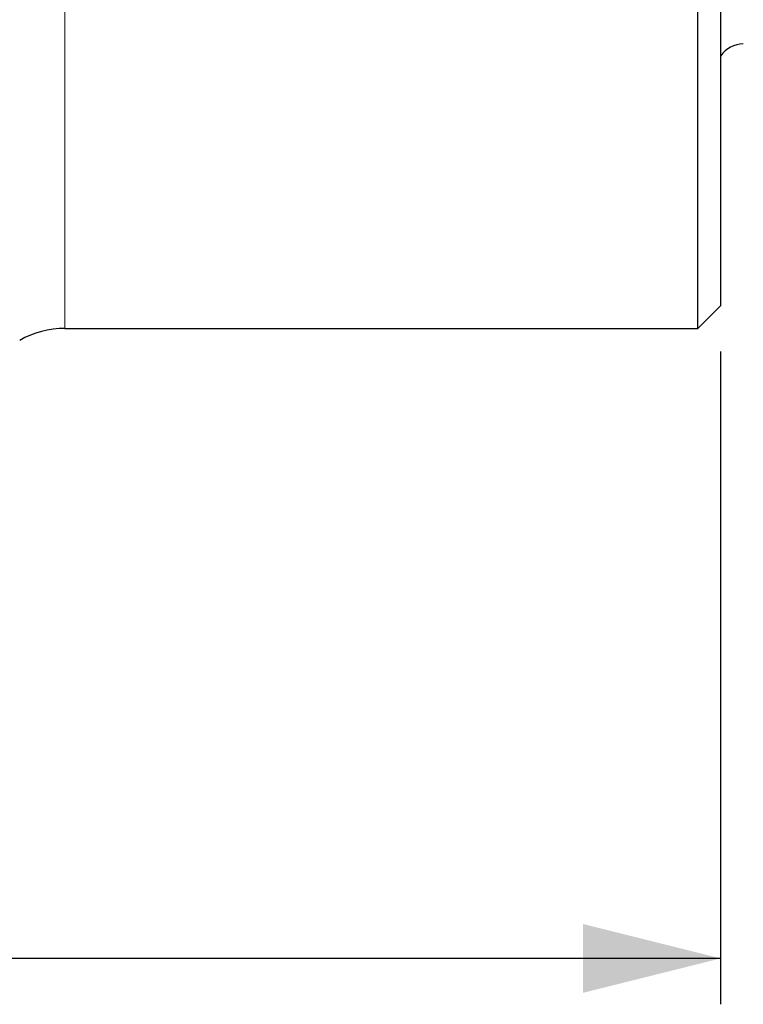
# Model space of a CAD drawing. Units: millimetres. Extents: x 5 to 292, y 5 to 205.
# Drawn here: x 108 to 123, y 65 to 86 of the extents above; entities that cross this region are included whole.
import ezdxf

# ---------------------------------------------------------------- set-up
doc = ezdxf.new("R2010")
doc.units = ezdxf.units.MM
doc.layers.add('DÜNNE_LINIE', color=7, linetype='Continuous')
doc.styles.add('SLDTEXTSTYLE1', font='TXT', dxfattribs={"width": 0.75})
doc.dimstyles.new('SLDDIMSTYLE1', dxfattribs={"dimtxt": 3, "dimasz": 3, "dimexe": 0, "dimexo": 0.0625, "dimgap": 0.75, "dimtad": 1, "dimdec": 0, "dimrnd": 1e-09, "dimzin": 12, "dimdsep": 46, "dimtxsty": 'SLDTEXTSTYLE1', "dimsah": 1, "dimcen": 0.09, "dimadec": 0, "dimazin": 0, "dimtfac": 1, "dimtofl": 0, "dimtmove": 0, "dimatfit": 3, "dimfxl": 1, "dimtolj": 1, "dimtzin": 12, "dimarcsym": 0})

# ---------------------------------------------------------------- blocks, each defined once
blk = doc.blocks.new('*D6')
at = {"layer": 'DÜNNE_LINIE', "color": 7}
for p, q in [((122.859, 78.767), (122.859, 64.538)), ((80.864, 73.976), (80.864, 64.538)), ((122.859, 65.538), (80.864, 65.538))]:
    blk.add_line(p, q, dxfattribs=at)
for points in [[(80.864, 65.538), (83.864, 64.788), (83.864, 66.288)], [(122.859, 65.538), (119.859, 66.288), (119.859, 64.788)]]:
    blk.add_solid(points, dxfattribs=at)
at = {"layer": 'DÜNNE_LINIE', "color": 7, "insert": (99.645, 69.405), "char_height": 3, "attachment_point": 1, "style": 'SLDTEXTSTYLE1'}
blk.add_mtext('42', dxfattribs=at)

msp = doc.modelspace()

# ---------------------------------------------------------------- linework, layer by layer
at = {"color": 7, "linetype": 'Continuous', "lineweight": 0}
msp.add_line((108.5673, 79.2674), (108.5673, 93.7674), dxfattribs=at)
at = {"color": 7, "linetype": 'Continuous', "lineweight": 30}
for p, q in [((122.3591, 79.2674), (122.3591, 93.7674)), ((122.8591, 79.7674), (122.8591, 93.7674)), ((122.3591, 79.2674), (122.8591, 79.7674)), ((108.5673, 79.2674), (122.3591, 79.2674))]:
    msp.add_line(p, q, dxfattribs=at)
for centre, radius, end in [((123.3526, 84.8674), 0.6, 145.32978), ((108.5673, 77.2674), 2, 119.55886)]:
    msp.add_arc(centre, radius, 90, end, dxfattribs=at)

# ---------------------------------------------------------------- dimensions: what is measured, and where the dimension line sits
at = {"layer": 'DÜNNE_LINIE', "color": 7}
dim = msp.add_linear_dim(base=(80.8636, 65.5375), p1=(122.8591, 79.7674), p2=(80.8636, 74.9761), dimstyle='SLDDIMSTYLE1', dxfattribs=at)
dim.commit()
dim.dimension.update_dxf_attribs({"geometry": '*D6', "text_midpoint": (101.8614, 65.5375), "dimtype": 160})

doc.saveas('drawing.dxf')
